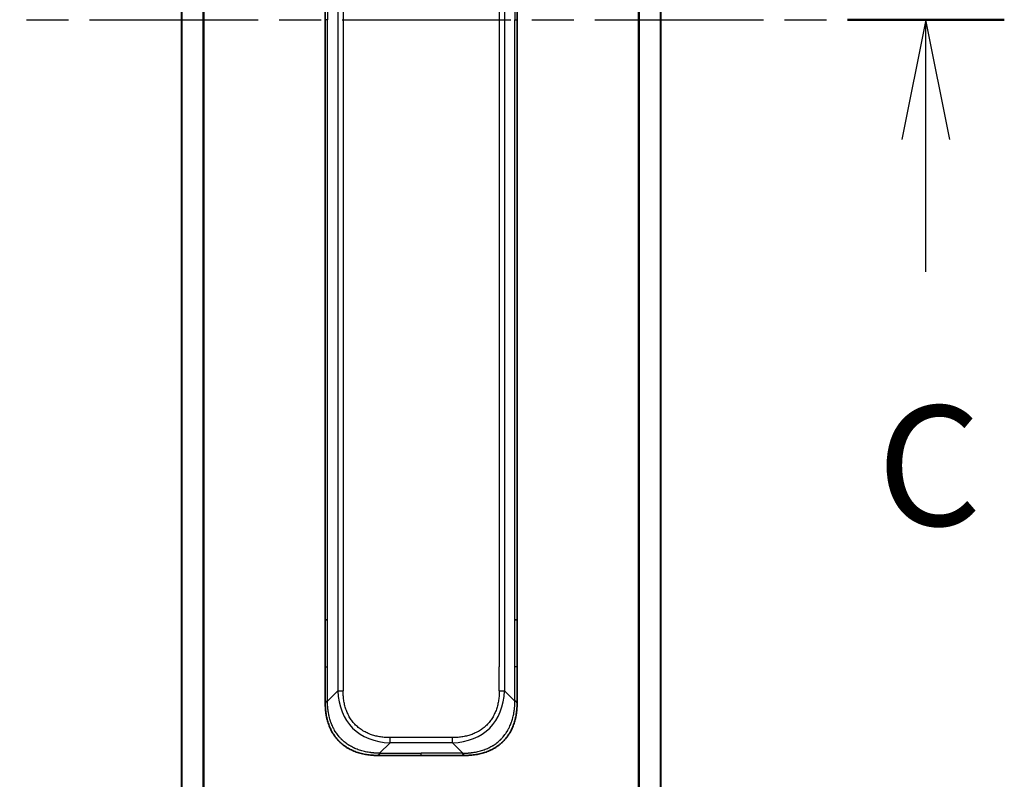
# Model space of a CAD drawing. Units: millimetres. Extents: x 0 to 11204, y 0 to 1826.
# Drawn here: x 3111 to 3244, y 1432 to 1535 of the extents above; entities that cross this region are included whole.
import ezdxf

# ---------------------------------------------------------------- set-up
doc = ezdxf.new("R2010")
doc.units = ezdxf.units.MM
doc.linetypes.add('CHAIN', pattern=[0.3543, 0.2362, -0.0295, 0.0591, -0.0295])
for name, color, linetype, lineweight in [('Section Line (ISO)', 7, 'CHAIN', 25), ('Visible (ISO)', 7, 'Continuous', 35), ('Visible Narrow (ISO)', 7, 'Continuous', 25)]:
    doc.layers.add(name, color=color, linetype=linetype, lineweight=lineweight)
doc.styles.add('Note Text (TK)', font='MS PGothic.ttf')

# ---------------------------------------------------------------- blocks, each defined once
blk = doc.blocks.new('2dTransSection71')
at = {"layer": 'Section Line (ISO)', "linetype": 'CHAIN', "ltscale": 14.868864}
blk.add_line((156.861, 244.172), (181.202, 244.172), dxfattribs=at)
at = {"layer": 'Section Line (ISO)', "linetype": 'Continuous', "lineweight": 50}
blk.add_line((177.934, 244.172), (181.202, 244.172), dxfattribs=at)
at = {"layer": 'Section Line (ISO)', "linetype": 'Continuous'}
for p, q in [((179.568, 244.172), (179.068, 241.672)), ((179.568, 241.672), (179.568, 244.172)), ((180.068, 241.672), (179.568, 244.172)), ((179.568, 238.912), (179.568, 241.672))]:
    blk.add_line(p, q, dxfattribs=at)
at = {"layer": 'Section Line (ISO)', "insert": (178.549, 232.838), "char_height": 2.5, "attachment_point": 7, "style": 'Note Text (TK)'}
blk.add_mtext('C', dxfattribs=at)

msp = doc.modelspace()

# ---------------------------------------------------------------- linework, layer by layer
at = {"layer": 'Visible (ISO)'}
for p, q in [((3132.5281, 1704.1247), (3132.5281, 1366.1086)), ((3197.5281, 1366.1086), (3197.5281, 1704.1247)), ((3152.0281, 1616.4722), (3152.0281, 1535.1166)), ((3178.0281, 1616.4722), (3178.0281, 1535.1166)), ((3152.0281, 1453.761), (3152.0281, 1535.1166)), ((3178.0281, 1453.761), (3178.0281, 1535.1166)), ((3152.0281, 1447.3944), (3152.0281, 1453.761)), ((3152.0281, 1453.761), (3152.321, 1453.761)), ((3178.0281, 1453.761), (3177.7352, 1453.761)), ((3178.0281, 1447.3944), (3178.0281, 1453.761)), ((3152.0281, 1442.4377), (3152.0281, 1447.3944)), ((3178.0281, 1442.4377), (3178.0281, 1447.3944)), ((3159.0992, 1435.3666), (3165.0281, 1435.3666)), ((3170.957, 1435.3666), (3165.0281, 1435.3666))]:
    msp.add_line(p, q, dxfattribs=at)
for points, knots in [([(3152.0281, 1442.4377), (3152.0281, 1442.4374), (3152.0284, 1442.4383), (3152.0297, 1442.4421), (3152.0306, 1442.4451), (3152.0332, 1442.4527), (3152.0349, 1442.4574), (3152.0389, 1442.4683), (3152.0413, 1442.4745), (3152.0496, 1442.4949), (3152.0567, 1442.5109), (3152.0741, 1442.5454), (3152.0845, 1442.564), (3152.1085, 1442.6011), (3152.1222, 1442.6197), (3152.1531, 1442.6545), (3152.1702, 1442.6707), (3152.1983, 1442.6915), (3152.2081, 1442.6979), (3152.2286, 1442.7091), (3152.2392, 1442.714), (3152.2612, 1442.722), (3152.2726, 1442.7252), (3152.2963, 1442.7295), (3152.3086, 1442.7306), (3152.321, 1442.7306)], [0, 0, 0, 0, 0.06389862, 0.06389862, 0.12721911, 0.12721911, 0.19005817, 0.19005817, 0.25250562, 0.25250562, 0.37650585, 0.37650585, 0.49991093, 0.49991093, 0.62332646, 0.62332646, 0.74735854, 0.74735854, 0.80983041, 0.80983041, 0.87269995, 0.87269995, 0.93605741, 0.93605741, 1, 1, 1, 1]), ([(3178.0281, 1442.4377), (3178.0281, 1442.4374), (3178.0278, 1442.4383), (3178.0265, 1442.4421), (3178.0256, 1442.4451), (3178.023, 1442.4527), (3178.0213, 1442.4574), (3178.0173, 1442.4683), (3178.0149, 1442.4745), (3178.0066, 1442.4949), (3177.9995, 1442.5109), (3177.9821, 1442.5454), (3177.9717, 1442.564), (3177.9477, 1442.6011), (3177.9339, 1442.6197), (3177.9031, 1442.6545), (3177.8859, 1442.6707), (3177.8579, 1442.6915), (3177.848, 1442.6979), (3177.8276, 1442.7091), (3177.817, 1442.714), (3177.795, 1442.722), (3177.7836, 1442.7252), (3177.7599, 1442.7295), (3177.7476, 1442.7306), (3177.7352, 1442.7306)], [0, 0, 0, 0, 0.06389862, 0.06389862, 0.12721911, 0.12721911, 0.19005817, 0.19005817, 0.25250562, 0.25250562, 0.37650585, 0.37650585, 0.49991093, 0.49991093, 0.62332646, 0.62332646, 0.74735854, 0.74735854, 0.80983041, 0.80983041, 0.87269995, 0.87269995, 0.93605741, 0.93605741, 1, 1, 1, 1]), ([(3159.0992, 1435.3666), (3159.0764, 1435.3666), (3159.0525, 1435.3667), (3159.0063, 1435.367), (3158.9841, 1435.3672), (3158.9177, 1435.3681), (3158.8737, 1435.369), (3158.8225, 1435.3703), (3158.8158, 1435.3705), (3158.7696, 1435.3718), (3158.7305, 1435.3731), (3158.6664, 1435.3756), (3158.6415, 1435.3767), (3158.5898, 1435.3791), (3158.563, 1435.3805), (3158.5232, 1435.3827), (3158.5103, 1435.3835), (3158.4813, 1435.3852), (3158.4644, 1435.3862), (3158.4172, 1435.3893), (3158.3877, 1435.3913), (3158.3463, 1435.3944), (3158.3347, 1435.3953), (3158.2746, 1435.3999), (3158.2262, 1435.404), (3158.1681, 1435.4095), (3158.1582, 1435.4104), (3158.0383, 1435.422), (3157.9285, 1435.4346), (3157.8125, 1435.4501), (3157.8062, 1435.4509), (3157.6866, 1435.4672), (3157.5736, 1435.4848), (3157.3422, 1435.5257), (3157.2239, 1435.5493), (3156.9879, 1435.602), (3156.8703, 1435.631), (3156.6433, 1435.693), (3156.5338, 1435.7256), (3156.4187, 1435.7628), (3156.4122, 1435.7649), (3156.2905, 1435.8047), (3156.1762, 1435.8452), (3155.9616, 1435.9278), (3155.8611, 1435.9693), (3155.75, 1436.0183), (3155.7383, 1436.0235), (3155.6157, 1436.0785), (3155.5061, 1436.1313), (3155.3062, 1436.2349), (3155.2155, 1436.2848), (3155.1102, 1436.3461), (3155.0944, 1436.3554), (3154.9739, 1436.4271), (3154.8709, 1436.4926), (3154.6886, 1436.6165), (3154.6085, 1436.6739), (3154.5111, 1436.7474), (3154.4924, 1436.7618), (3154.3771, 1436.851), (3154.2828, 1436.9288), (3154.1452, 1437.0499), (3154.1, 1437.091), (3154.0443, 1437.1433), (3154.0332, 1437.1538), (3154.0097, 1437.1762), (3153.9973, 1437.1881), (3153.9809, 1437.204), (3153.9713, 1437.2134), (3153.9562, 1437.2281), (3153.9399, 1437.2443), (3153.9291, 1437.255), (3153.9129, 1437.2712), (3153.8913, 1437.2929), (3153.87, 1437.3148), (3153.8381, 1437.3477), (3153.817, 1437.3698), (3153.7543, 1437.4366), (3153.7132, 1437.4818), (3153.6096, 1437.5993), (3153.5482, 1437.6726), (3153.4721, 1437.7682), (3153.4556, 1437.7891), (3153.3645, 1437.9066), (3153.2928, 1438.0054), (3153.1691, 1438.1872), (3153.1161, 1438.2694), (3153.0524, 1438.3734), (3153.0399, 1438.3942), (3152.9652, 1438.5197), (3152.906, 1438.6263), (3152.8041, 1438.8227), (3152.7604, 1438.9121), (3152.7095, 1439.0225), (3152.7002, 1439.0428), (3152.6414, 1439.1739), (3152.5947, 1439.2861), (3152.5148, 1439.4934), (3152.4807, 1439.5881), (3152.442, 1439.7031), (3152.4355, 1439.7227), (3152.36, 1439.9538), (3152.3006, 1440.1686), (3152.2461, 1440.4044), (3152.2418, 1440.4234), (3152.2112, 1440.5603), (3152.1875, 1440.6788), (3152.1487, 1440.898), (3152.1328, 1440.9985), (3152.116, 1441.118), (3152.1134, 1441.1367), (3152.0974, 1441.2563), (3152.0857, 1441.3574), (3152.0737, 1441.4773), (3152.0719, 1441.4959), (3152.0674, 1441.5445), (3152.0647, 1441.5745), (3152.0613, 1441.6159), (3152.0603, 1441.6273), (3152.0579, 1441.6575), (3152.0565, 1441.676), (3152.054, 1441.7094), (3152.0529, 1441.7244), (3152.0508, 1441.7543), (3152.0498, 1441.7693), (3152.0482, 1441.7953), (3152.0475, 1441.8064), (3152.0466, 1441.8208), (3152.0464, 1441.8242), (3152.0454, 1441.841), (3152.0446, 1441.8544), (3152.0423, 1441.8945), (3152.041, 1441.9211), (3152.0385, 1441.9718), (3152.0375, 1441.9958), (3152.0349, 1442.0584), (3152.0336, 1442.0968), (3152.0322, 1442.1436), (3152.032, 1442.1517), (3152.0306, 1442.2056), (3152.0296, 1442.2509), (3152.0287, 1442.3191), (3152.0285, 1442.3418), (3152.0282, 1442.3893), (3152.0281, 1442.414), (3152.0281, 1442.4377)], [0, 0, 0, 0, 0.00603093, 0.00603093, 0.01200082, 0.01200082, 0.02386453, 0.02386453, 0.0256517, 0.0256517, 0.03613138, 0.03613138, 0.04274016, 0.04274016, 0.04983235, 0.04983235, 0.05322303, 0.05322303, 0.05754644, 0.05754644, 0.0655788, 0.0655788, 0.06869046, 0.06869046, 0.08156439, 0.08156439, 0.08417983, 0.08417983, 0.11351507, 0.11351507, 0.11519956, 0.11519956, 0.14549648, 0.14549648, 0.17747096, 0.17747096, 0.20949575, 0.20949575, 0.23975641, 0.23975641, 0.24155998, 0.24155998, 0.27369023, 0.27369023, 0.30250814, 0.30250814, 0.30588615, 0.30588615, 0.33812709, 0.33812709, 0.36554526, 0.36554526, 0.3704056, 0.3704056, 0.40272297, 0.40272297, 0.4288146, 0.4288146, 0.43507034, 0.43507034, 0.46743781, 0.46743781, 0.48363607, 0.48363607, 0.48768525, 0.48768525, 0.49222443, 0.49222443, 0.49375923, 0.49578394, 0.49780875, 0.4998336, 0.4998336, 0.50387997, 0.50792604, 0.50792604, 0.51601838, 0.51601838, 0.53220268, 0.53220268, 0.55753216, 0.55753216, 0.56457512, 0.56457512, 0.59692782, 0.59692782, 0.62282899, 0.62282899, 0.6292513, 0.6292513, 0.66153724, 0.66153724, 0.68789286, 0.68789286, 0.69378262, 0.69378262, 0.72598258, 0.72598258, 0.75266521, 0.75266521, 0.75813556, 0.75813556, 0.81713068, 0.81713068, 0.82230116, 0.82230116, 0.85432155, 0.85432155, 0.88131133, 0.88131133, 0.88631061, 0.88631061, 0.91331134, 0.91331134, 0.91826749, 0.91826749, 0.92625167, 0.92625167, 0.92928915, 0.92928915, 0.9342914, 0.9342914, 0.93829671, 0.93829671, 0.94218101, 0.94218101, 0.94512943, 0.94512943, 0.94602349, 0.94602349, 0.94957856, 0.94957856, 0.95661043, 0.95661043, 0.96301317, 0.96301317, 0.97327411, 0.97327411, 0.97543021, 0.97543021, 0.98763403, 0.98763403, 0.99371993, 0.99371993, 1, 1, 1, 1]), ([(3170.957, 1435.3666), (3170.9798, 1435.3666), (3171.0037, 1435.3667), (3171.0498, 1435.367), (3171.0721, 1435.3672), (3171.1384, 1435.3681), (3171.1824, 1435.369), (3171.2337, 1435.3703), (3171.2404, 1435.3705), (3171.2866, 1435.3718), (3171.3257, 1435.3731), (3171.3898, 1435.3756), (3171.4147, 1435.3767), (3171.4663, 1435.3791), (3171.4932, 1435.3805), (3171.533, 1435.3827), (3171.5459, 1435.3835), (3171.5749, 1435.3852), (3171.5918, 1435.3862), (3171.639, 1435.3893), (3171.6685, 1435.3913), (3171.7099, 1435.3944), (3171.7215, 1435.3953), (3171.7816, 1435.3999), (3171.83, 1435.404), (3171.8881, 1435.4095), (3171.8979, 1435.4104), (3172.0178, 1435.422), (3172.1277, 1435.4346), (3172.2437, 1435.4501), (3172.25, 1435.4509), (3172.3695, 1435.4672), (3172.4826, 1435.4848), (3172.714, 1435.5257), (3172.8323, 1435.5493), (3173.0682, 1435.602), (3173.1858, 1435.631), (3173.4129, 1435.693), (3173.5224, 1435.7256), (3173.6375, 1435.7628), (3173.644, 1435.7649), (3173.7657, 1435.8047), (3173.88, 1435.8452), (3174.0945, 1435.9278), (3174.1951, 1435.9693), (3174.3062, 1436.0183), (3174.3179, 1436.0235), (3174.4405, 1436.0785), (3174.5501, 1436.1313), (3174.75, 1436.2349), (3174.8407, 1436.2848), (3174.9459, 1436.3461), (3174.9617, 1436.3554), (3175.0823, 1436.4271), (3175.1853, 1436.4926), (3175.3676, 1436.6165), (3175.4476, 1436.6739), (3175.5451, 1436.7474), (3175.5638, 1436.7618), (3175.6791, 1436.851), (3175.7733, 1436.9288), (3175.9109, 1437.0499), (3175.9562, 1437.091), (3176.0119, 1437.1433), (3176.023, 1437.1538), (3176.0465, 1437.1762), (3176.0588, 1437.1881), (3176.0753, 1437.204), (3176.0849, 1437.2134), (3176.1, 1437.2281), (3176.1163, 1437.2443), (3176.1271, 1437.255), (3176.1433, 1437.2712), (3176.1648, 1437.2929), (3176.1862, 1437.3148), (3176.2181, 1437.3477), (3176.2391, 1437.3698), (3176.3019, 1437.4366), (3176.343, 1437.4818), (3176.4465, 1437.5993), (3176.508, 1437.6726), (3176.5841, 1437.7682), (3176.6005, 1437.7891), (3176.6916, 1437.9066), (3176.7634, 1438.0054), (3176.8871, 1438.1872), (3176.9401, 1438.2694), (3177.0037, 1438.3734), (3177.0162, 1438.3942), (3177.091, 1438.5197), (3177.1502, 1438.6263), (3177.2521, 1438.8227), (3177.2958, 1438.9121), (3177.3467, 1439.0225), (3177.3559, 1439.0428), (3177.4148, 1439.1739), (3177.4615, 1439.2861), (3177.5413, 1439.4934), (3177.5755, 1439.5881), (3177.6142, 1439.7031), (3177.6207, 1439.7227), (3177.6962, 1439.9538), (3177.7556, 1440.1686), (3177.8101, 1440.4044), (3177.8144, 1440.4234), (3177.845, 1440.5603), (3177.8686, 1440.6788), (3177.9075, 1440.898), (3177.9234, 1440.9985), (3177.9402, 1441.118), (3177.9427, 1441.1367), (3177.9588, 1441.2563), (3177.9705, 1441.3574), (3177.9825, 1441.4773), (3177.9843, 1441.4959), (3177.9888, 1441.5445), (3177.9915, 1441.5745), (3177.9949, 1441.6159), (3177.9959, 1441.6273), (3177.9983, 1441.6575), (3177.9997, 1441.676), (3178.0022, 1441.7094), (3178.0032, 1441.7244), (3178.0053, 1441.7543), (3178.0063, 1441.7693), (3178.008, 1441.7953), (3178.0087, 1441.8064), (3178.0096, 1441.8208), (3178.0098, 1441.8242), (3178.0108, 1441.841), (3178.0116, 1441.8544), (3178.0138, 1441.8945), (3178.0152, 1441.9211), (3178.0176, 1441.9718), (3178.0187, 1441.9958), (3178.0213, 1442.0584), (3178.0226, 1442.0968), (3178.024, 1442.1436), (3178.0242, 1442.1517), (3178.0256, 1442.2056), (3178.0265, 1442.2509), (3178.0274, 1442.3191), (3178.0277, 1442.3418), (3178.028, 1442.3893), (3178.0281, 1442.414), (3178.0281, 1442.4377)], [0, 0, 0, 0, 0.00603093, 0.00603093, 0.01200082, 0.01200082, 0.02386453, 0.02386453, 0.0256517, 0.0256517, 0.03613138, 0.03613138, 0.04274016, 0.04274016, 0.04983235, 0.04983235, 0.05322303, 0.05322303, 0.05754644, 0.05754644, 0.0655788, 0.0655788, 0.06869046, 0.06869046, 0.08156439, 0.08156439, 0.08417983, 0.08417983, 0.11351507, 0.11351507, 0.11519956, 0.11519956, 0.14549648, 0.14549648, 0.17747096, 0.17747096, 0.20949575, 0.20949575, 0.23975641, 0.23975641, 0.24155998, 0.24155998, 0.27369023, 0.27369023, 0.30250814, 0.30250814, 0.30588615, 0.30588615, 0.33812709, 0.33812709, 0.36554526, 0.36554526, 0.3704056, 0.3704056, 0.40272297, 0.40272297, 0.4288146, 0.4288146, 0.43507034, 0.43507034, 0.46743781, 0.46743781, 0.48363607, 0.48363607, 0.48768525, 0.48768525, 0.49222443, 0.49222443, 0.49375923, 0.49578394, 0.49780875, 0.4998336, 0.4998336, 0.50387997, 0.50792604, 0.50792604, 0.51601838, 0.51601838, 0.53220268, 0.53220268, 0.55753216, 0.55753216, 0.56457512, 0.56457512, 0.59692782, 0.59692782, 0.62282899, 0.62282899, 0.6292513, 0.6292513, 0.66153724, 0.66153724, 0.68789286, 0.68789286, 0.69378262, 0.69378262, 0.72598258, 0.72598258, 0.75266521, 0.75266521, 0.75813556, 0.75813556, 0.81713068, 0.81713068, 0.82230116, 0.82230116, 0.85432155, 0.85432155, 0.88131133, 0.88131133, 0.88631061, 0.88631061, 0.91331134, 0.91331134, 0.91826749, 0.91826749, 0.92625167, 0.92625167, 0.92928915, 0.92928915, 0.9342914, 0.9342914, 0.93829671, 0.93829671, 0.94218101, 0.94218101, 0.94512943, 0.94512943, 0.94602349, 0.94602349, 0.94957856, 0.94957856, 0.95661043, 0.95661043, 0.96301317, 0.96301317, 0.97327411, 0.97327411, 0.97543021, 0.97543021, 0.98763403, 0.98763403, 0.99371993, 0.99371993, 1, 1, 1, 1]), ([(3159.392, 1435.6595), (3159.392, 1435.6472), (3159.3909, 1435.6349), (3159.3888, 1435.623), (3159.3867, 1435.6112), (3159.3836, 1435.5998), (3159.3796, 1435.5887), (3159.3757, 1435.5778), (3159.3708, 1435.5671), (3159.3653, 1435.5569), (3159.3597, 1435.5467), (3159.3535, 1435.5369), (3159.3466, 1435.5275), (3159.3329, 1435.5089), (3159.3169, 1435.4917), (3159.2996, 1435.4763), (3159.2824, 1435.4609), (3159.264, 1435.4472), (3159.2456, 1435.4352), (3159.2272, 1435.4231), (3159.2088, 1435.4128), (3159.1916, 1435.4041), (3159.1743, 1435.3953), (3159.1583, 1435.3882), (3159.1446, 1435.3827), (3159.1377, 1435.3799), (3159.1315, 1435.3775), (3159.1259, 1435.3755), (3159.1204, 1435.3735), (3159.1155, 1435.3718), (3159.1116, 1435.3705), (3159.1076, 1435.3692), (3159.1045, 1435.3682), (3159.1024, 1435.3676), (3159.1003, 1435.3669), (3159.0992, 1435.3666), (3159.0992, 1435.3666)], [0, 0, 0, 0, 0.06393414, 0.06393414, 0.06393414, 0.12727971, 0.12727971, 0.12727971, 0.19013505, 0.19013505, 0.19013505, 0.25259143, 0.25259143, 0.25259143, 0.37659236, 0.37659236, 0.37659236, 0.49998231, 0.49998231, 0.49998231, 0.62337432, 0.62337432, 0.62337432, 0.74738158, 0.74738158, 0.74738158, 0.8098428, 0.8098428, 0.8098428, 0.87270421, 0.87270421, 0.87270421, 0.93605712, 0.93605712, 0.93605712, 1, 1, 1, 1]), ([(3170.6641, 1435.6595), (3170.6641, 1435.6472), (3170.6652, 1435.6349), (3170.6674, 1435.623), (3170.6695, 1435.6112), (3170.6726, 1435.5998), (3170.6766, 1435.5887), (3170.6805, 1435.5778), (3170.6853, 1435.5671), (3170.6909, 1435.5569), (3170.6964, 1435.5467), (3170.7027, 1435.5369), (3170.7096, 1435.5275), (3170.7232, 1435.5089), (3170.7393, 1435.4917), (3170.7566, 1435.4763), (3170.7738, 1435.4609), (3170.7922, 1435.4472), (3170.8106, 1435.4352), (3170.829, 1435.4231), (3170.8474, 1435.4128), (3170.8646, 1435.4041), (3170.8819, 1435.3953), (3170.8979, 1435.3882), (3170.9116, 1435.3827), (3170.9184, 1435.3799), (3170.9247, 1435.3775), (3170.9302, 1435.3755), (3170.9358, 1435.3735), (3170.9406, 1435.3718), (3170.9446, 1435.3705), (3170.9486, 1435.3692), (3170.9517, 1435.3682), (3170.9538, 1435.3676), (3170.9559, 1435.3669), (3170.957, 1435.3666), (3170.957, 1435.3666)], [0, 0, 0, 0, 0.06393414, 0.06393414, 0.06393414, 0.12727971, 0.12727971, 0.12727971, 0.19013505, 0.19013505, 0.19013505, 0.25259143, 0.25259143, 0.25259143, 0.37659236, 0.37659236, 0.37659236, 0.49998231, 0.49998231, 0.49998231, 0.62337432, 0.62337432, 0.62337432, 0.74738158, 0.74738158, 0.74738158, 0.8098428, 0.8098428, 0.8098428, 0.87270421, 0.87270421, 0.87270421, 0.93605712, 0.93605712, 0.93605712, 1, 1, 1, 1])]:
    msp.add_open_spline(points, degree=3, knots=knots, dxfattribs=at)
at = {"layer": 'Visible Narrow (ISO)'}
for p, q in [((3132.636, 1366.0949), (3132.636, 1704.1384)), ((3135.4446, 1704.6727), (3135.4446, 1365.5606)), ((3135.6367, 1365.5328), (3135.6367, 1704.7004)), ((3194.4195, 1704.7004), (3194.4195, 1365.5328)), ((3194.6115, 1365.5606), (3194.6115, 1704.6727)), ((3197.4201, 1704.1384), (3197.4201, 1366.0949)), ((3153.7352, 1626.0885), (3153.7352, 1444.1448)), ((3154.4423, 1626.0885), (3154.4423, 1444.1448)), ((3176.321, 1626.0885), (3176.321, 1444.1448)), ((3175.6139, 1622.8388), (3175.6139, 1447.3944)), ((3152.321, 1616.4722), (3152.321, 1535.1166)), ((3177.7352, 1616.4722), (3177.7352, 1535.1166)), ((3152.321, 1535.1166), (3152.0281, 1535.1166)), ((3152.321, 1453.761), (3152.321, 1535.1166)), ((3177.7352, 1453.761), (3177.7352, 1535.1166)), ((3177.7352, 1535.1166), (3178.0281, 1535.1166)), ((3152.321, 1447.3944), (3152.321, 1453.761)), ((3177.7352, 1447.3944), (3177.7352, 1453.761)), ((3152.0281, 1447.3944), (3152.321, 1447.3944)), ((3152.321, 1442.7306), (3152.321, 1447.3944)), ((3175.6139, 1444.1448), (3175.6139, 1447.3944)), ((3177.7352, 1442.7306), (3177.7352, 1447.3944)), ((3178.0281, 1447.3944), (3177.7352, 1447.3944)), ((3152.321, 1442.7306), (3153.7352, 1444.1448)), ((3177.7352, 1442.7306), (3176.321, 1444.1448)), ((3169.2499, 1437.7809), (3160.8063, 1437.7809)), ((3160.8063, 1437.0737), (3160.8063, 1437.7809)), ((3169.2499, 1437.0737), (3169.2499, 1437.7809)), ((3159.392, 1435.6595), (3160.8063, 1437.0737)), ((3169.2499, 1437.0737), (3160.8063, 1437.0737)), ((3170.6641, 1435.6595), (3169.2499, 1437.0737)), ((3159.392, 1435.6595), (3165.0281, 1435.6595)), ((3165.0281, 1435.3666), (3165.0281, 1435.6595)), ((3170.6641, 1435.6595), (3165.0281, 1435.6595))]:
    msp.add_line(p, q, dxfattribs=at)
for centre, major_axis, ratio, start_param, end_param in [((3167.1705, 1450.5091), (11.4312, 11.4312), 0.61858116, 2.61800068, 3.66518463), ((3154.4423, 1444.1448), (-1, 0), 0.00001006, 0.78539762, 1.57079624), ((3162.8857, 1450.5091), (11.4312, -11.4312), 0.61858116, 5.75959333, 6.80677728), ((3175.6139, 1444.1448), (-1, 0), 0.00001006, 1.57079641, 2.35619457)]:
    msp.add_ellipse(centre, major_axis=major_axis, ratio=ratio, start_param=start_param, end_param=end_param, dxfattribs=at)
for points, knots in [([(3160.8063, 1437.7809), (3160.7795, 1437.7809), (3160.7527, 1437.781), (3160.7259, 1437.7812), (3160.6991, 1437.7814), (3160.6723, 1437.7818), (3160.6455, 1437.7822), (3160.592, 1437.7831), (3160.5384, 1437.7845), (3160.4849, 1437.7864), (3160.4315, 1437.7882), (3160.3781, 1437.7905), (3160.3247, 1437.7933), (3160.2713, 1437.7961), (3160.218, 1437.7994), (3160.1647, 1437.8032), (3160.058, 1437.8107), (3159.9515, 1437.8203), (3159.8452, 1437.8319), (3159.7393, 1437.8435), (3159.6336, 1437.8572), (3159.5282, 1437.873), (3159.4227, 1437.8889), (3159.3176, 1437.9069), (3159.2129, 1437.9272), (3159.1084, 1437.9474), (3159.0045, 1437.9699), (3158.9011, 1437.9947), (3158.7977, 1438.0195), (3158.6949, 1438.0467), (3158.5928, 1438.0763), (3158.491, 1438.1058), (3158.3899, 1438.1377), (3158.2898, 1438.1721), (3158.1893, 1438.2066), (3158.0898, 1438.2436), (3157.9913, 1438.2832), (3157.8932, 1438.3226), (3157.7962, 1438.3645), (3157.7003, 1438.409), (3157.6043, 1438.4536), (3157.5096, 1438.5007), (3157.4162, 1438.5505), (3157.323, 1438.6002), (3157.2313, 1438.6524), (3157.1411, 1438.7073), (3157.0509, 1438.7621), (3156.9623, 1438.8196), (3156.8754, 1438.8797), (3156.7887, 1438.9396), (3156.7037, 1439.0021), (3156.6207, 1439.0671), (3156.5377, 1439.1321), (3156.4567, 1439.1996), (3156.3777, 1439.2695), (3156.2988, 1439.3393), (3156.222, 1439.4116), (3156.1475, 1439.4861), (3156.073, 1439.5606), (3156.0008, 1439.6374), (3155.9309, 1439.7163), (3155.861, 1439.7952), (3155.7935, 1439.8763), (3155.7285, 1439.9593), (3155.6635, 1440.0423), (3155.601, 1440.1272), (3155.5411, 1440.2139), (3155.4811, 1440.3008), (3155.4236, 1440.3895), (3155.3687, 1440.4797), (3155.3138, 1440.5699), (3155.2616, 1440.6616), (3155.212, 1440.7547), (3155.1622, 1440.8481), (3155.115, 1440.9429), (3155.0704, 1441.0389), (3155.0259, 1441.1348), (3154.984, 1441.2318), (3154.9446, 1441.3299), (3154.9051, 1441.4284), (3154.8681, 1441.5279), (3154.8336, 1441.6284), (3154.7992, 1441.7285), (3154.7673, 1441.8296), (3154.7377, 1441.9314), (3154.7081, 1442.0334), (3154.681, 1442.1362), (3154.6562, 1442.2396), (3154.6313, 1442.343), (3154.6088, 1442.447), (3154.5886, 1442.5514), (3154.5683, 1442.6561), (3154.5503, 1442.7613), (3154.5344, 1442.8668), (3154.5186, 1442.9722), (3154.5049, 1443.0779), (3154.4934, 1443.1838), (3154.4817, 1443.2901), (3154.4722, 1443.3966), (3154.4646, 1443.5032), (3154.4608, 1443.5565), (3154.4576, 1443.6099), (3154.4548, 1443.6632), (3154.452, 1443.7166), (3154.4496, 1443.77), (3154.4478, 1443.8234), (3154.4459, 1443.877), (3154.4446, 1443.9305), (3154.4437, 1443.9841), (3154.4432, 1444.0109), (3154.4429, 1444.0377), (3154.4426, 1444.0644), (3154.4424, 1444.0912), (3154.4423, 1444.118), (3154.4423, 1444.1448)], [0, 0, 0, 0, 0.0078947, 0.0078947, 0.0078947, 0.01578834, 0.01578834, 0.01578834, 0.03157244, 0.03157244, 0.03157244, 0.04731554, 0.04731554, 0.04731554, 0.06305526, 0.06305526, 0.06305526, 0.09452927, 0.09452927, 0.09452927, 0.1258917, 0.1258917, 0.1258917, 0.15727795, 0.15727795, 0.15727795, 0.18857292, 0.18857292, 0.18857292, 0.21986274, 0.21986274, 0.21986274, 0.25106576, 0.25106576, 0.25106576, 0.28233974, 0.28233974, 0.28233974, 0.31347551, 0.31347551, 0.31347551, 0.34465597, 0.34465597, 0.34465597, 0.37574264, 0.37574264, 0.37574264, 0.40685276, 0.40685276, 0.40685276, 0.43790177, 0.43790177, 0.43790177, 0.46896154, 0.46896154, 0.46896154, 0.50000254, 0.50000254, 0.50000254, 0.53103867, 0.53103867, 0.53103867, 0.56210332, 0.56210332, 0.56210332, 0.59314745, 0.59314745, 0.59314745, 0.62426242, 0.62426242, 0.62426242, 0.65534424, 0.65534424, 0.65534424, 0.68652944, 0.68652944, 0.68652944, 0.71766048, 0.71766048, 0.71766048, 0.74893894, 0.74893894, 0.74893894, 0.78013748, 0.78013748, 0.78013748, 0.8114273, 0.8114273, 0.8114273, 0.84272227, 0.84272227, 0.84272227, 0.87411143, 0.87411143, 0.87411143, 0.90547095, 0.90547095, 0.90547095, 0.93694497, 0.93694497, 0.93694497, 0.95268473, 0.95268473, 0.95268473, 0.96842789, 0.96842789, 0.96842789, 0.98421182, 0.98421182, 0.98421182, 0.99210538, 0.99210538, 0.99210538, 1, 1, 1, 1]), ([(3175.6139, 1444.1448), (3175.6139, 1444.118), (3175.6138, 1444.0912), (3175.6135, 1444.0644), (3175.6133, 1444.0377), (3175.613, 1444.0109), (3175.6125, 1443.9841), (3175.6116, 1443.9305), (3175.6102, 1443.877), (3175.6084, 1443.8234), (3175.6065, 1443.77), (3175.6042, 1443.7166), (3175.6014, 1443.6632), (3175.5986, 1443.6099), (3175.5953, 1443.5565), (3175.5916, 1443.5032), (3175.584, 1443.3966), (3175.5745, 1443.2901), (3175.5628, 1443.1838), (3175.5512, 1443.0779), (3175.5376, 1442.9722), (3175.5217, 1442.8668), (3175.5059, 1442.7613), (3175.4879, 1442.6561), (3175.4676, 1442.5514), (3175.4473, 1442.447), (3175.4249, 1442.343), (3175.4, 1442.2396), (3175.3752, 1442.1362), (3175.348, 1442.0334), (3175.3184, 1441.9314), (3175.2889, 1441.8296), (3175.257, 1441.7285), (3175.2226, 1441.6284), (3175.1881, 1441.5279), (3175.1511, 1441.4284), (3175.1116, 1441.3299), (3175.0722, 1441.2318), (3175.0303, 1441.1348), (3174.9858, 1441.0389), (3174.9412, 1440.9429), (3174.894, 1440.8481), (3174.8442, 1440.7547), (3174.7946, 1440.6616), (3174.7423, 1440.5699), (3174.6875, 1440.4797), (3174.6326, 1440.3895), (3174.5751, 1440.3008), (3174.5151, 1440.2139), (3174.4551, 1440.1272), (3174.3926, 1440.0423), (3174.3277, 1439.9593), (3174.2627, 1439.8763), (3174.1952, 1439.7952), (3174.1253, 1439.7163), (3174.0554, 1439.6374), (3173.9832, 1439.5606), (3173.9087, 1439.4861), (3173.8342, 1439.4116), (3173.7574, 1439.3393), (3173.6785, 1439.2695), (3173.5995, 1439.1996), (3173.5185, 1439.1321), (3173.4354, 1439.0671), (3173.3524, 1439.0021), (3173.2675, 1438.9396), (3173.1808, 1438.8797), (3173.0939, 1438.8196), (3173.0053, 1438.7621), (3172.915, 1438.7073), (3172.8249, 1438.6524), (3172.7331, 1438.6002), (3172.64, 1438.5505), (3172.5466, 1438.5007), (3172.4518, 1438.4536), (3172.3558, 1438.409), (3172.26, 1438.3645), (3172.1629, 1438.3226), (3172.0649, 1438.2832), (3171.9664, 1438.2436), (3171.8668, 1438.2066), (3171.7664, 1438.1721), (3171.6662, 1438.1377), (3171.5652, 1438.1058), (3171.4634, 1438.0763), (3171.3613, 1438.0467), (3171.2585, 1438.0195), (3171.1551, 1437.9947), (3171.0517, 1437.9699), (3170.9477, 1437.9474), (3170.8433, 1437.9272), (3170.7386, 1437.9069), (3170.6334, 1437.8889), (3170.528, 1437.873), (3170.4226, 1437.8572), (3170.3169, 1437.8435), (3170.2109, 1437.8319), (3170.1047, 1437.8203), (3169.9981, 1437.8107), (3169.8915, 1437.8032), (3169.8382, 1437.7994), (3169.7849, 1437.7961), (3169.7315, 1437.7933), (3169.6781, 1437.7905), (3169.6247, 1437.7882), (3169.5713, 1437.7864), (3169.5177, 1437.7845), (3169.4642, 1437.7831), (3169.4106, 1437.7822), (3169.3838, 1437.7818), (3169.3571, 1437.7814), (3169.3303, 1437.7812), (3169.3035, 1437.781), (3169.2767, 1437.7809), (3169.2499, 1437.7809)], [0, 0, 0, 0, 0.00789462, 0.00789462, 0.00789462, 0.01578818, 0.01578818, 0.01578818, 0.03157211, 0.03157211, 0.03157211, 0.04731527, 0.04731527, 0.04731527, 0.06305504, 0.06305504, 0.06305504, 0.09452905, 0.09452905, 0.09452905, 0.12588857, 0.12588857, 0.12588857, 0.15727773, 0.15727773, 0.15727773, 0.18857271, 0.18857271, 0.18857271, 0.21986253, 0.21986253, 0.21986253, 0.25106106, 0.25106106, 0.25106106, 0.28233954, 0.28233954, 0.28233954, 0.31347056, 0.31347056, 0.31347056, 0.34465578, 0.34465578, 0.34465578, 0.37573758, 0.37573758, 0.37573758, 0.40685256, 0.40685256, 0.40685256, 0.43789668, 0.43789668, 0.43789668, 0.46896135, 0.46896135, 0.46896135, 0.49999746, 0.49999746, 0.49999746, 0.53103848, 0.53103848, 0.53103848, 0.56209823, 0.56209823, 0.56209823, 0.59314727, 0.59314727, 0.59314727, 0.62425736, 0.62425736, 0.62425736, 0.65534405, 0.65534405, 0.65534405, 0.68652449, 0.68652449, 0.68652449, 0.71766029, 0.71766029, 0.71766029, 0.74893424, 0.74893424, 0.74893424, 0.7801373, 0.7801373, 0.7801373, 0.81142712, 0.81142712, 0.81142712, 0.84272209, 0.84272209, 0.84272209, 0.8741083, 0.8741083, 0.8741083, 0.90547077, 0.90547077, 0.90547077, 0.93694479, 0.93694479, 0.93694479, 0.95268449, 0.95268449, 0.95268449, 0.96842759, 0.96842759, 0.96842759, 0.98421167, 0.98421167, 0.98421167, 0.9921053, 0.9921053, 0.9921053, 1, 1, 1, 1]), ([(3159.392, 1435.6595), (3159.3562, 1435.6608), (3159.3204, 1435.662), (3159.2479, 1435.6647), (3159.2112, 1435.666), (3159.1004, 1435.6705), (3159.0262, 1435.6737), (3158.941, 1435.678), (3158.93, 1435.6785), (3158.8577, 1435.6823), (3158.7965, 1435.6858), (3158.7206, 1435.6907), (3158.7059, 1435.6917), (3158.6717, 1435.694), (3158.6521, 1435.6954), (3158.6003, 1435.6992), (3158.5681, 1435.7018), (3158.5224, 1435.7057), (3158.5089, 1435.7069), (3158.4793, 1435.7097), (3158.4632, 1435.7113), (3158.4351, 1435.7141), (3158.423, 1435.7153), (3158.3941, 1435.7183), (3158.3773, 1435.7201), (3158.3492, 1435.7232), (3158.338, 1435.7244), (3158.2803, 1435.7309), (3158.2338, 1435.7365), (3158.1779, 1435.7437), (3158.1685, 1435.745), (3158.0535, 1435.7601), (3157.9483, 1435.7758), (3157.8373, 1435.7945), (3157.8312, 1435.7956), (3157.7172, 1435.815), (3157.6096, 1435.8355), (3157.3896, 1435.882), (3157.2773, 1435.9082), (3157.0544, 1435.9655), (3156.9437, 1435.9965), (3156.7304, 1436.0617), (3156.6277, 1436.0956), (3156.5198, 1436.1339), (3156.5138, 1436.136), (3156.4002, 1436.1767), (3156.2937, 1436.2178), (3156.0942, 1436.3006), (3156.001, 1436.3417), (3155.8981, 1436.3901), (3155.8873, 1436.3952), (3155.7742, 1436.4491), (3155.6731, 1436.5006), (3155.489, 1436.6007), (3155.4057, 1436.6486), (3155.309, 1436.7072), (3155.2945, 1436.716), (3155.184, 1436.7842), (3155.0897, 1436.8462), (3154.9228, 1436.9628), (3154.8496, 1437.0165), (3154.7604, 1437.0851), (3154.7433, 1437.0985), (3154.638, 1437.1815), (3154.5517, 1437.2537), (3154.4257, 1437.3656), (3154.3842, 1437.4035), (3154.3331, 1437.4517), (3154.323, 1437.4613), (3154.3014, 1437.4819), (3154.2901, 1437.4928), (3154.275, 1437.5075), (3154.2662, 1437.5161), (3154.2523, 1437.5297), (3154.2374, 1437.5445), (3154.2175, 1437.5643), (3154.1928, 1437.5892), (3154.1731, 1437.6093), (3154.1438, 1437.6394), (3154.1244, 1437.6597), (3154.0666, 1437.721), (3154.0287, 1437.7624), (3153.933, 1437.8701), (3153.8761, 1437.9371), (3153.8054, 1438.0245), (3153.7901, 1438.0436), (3153.7052, 1438.1512), (3153.6381, 1438.2416), (3153.5218, 1438.4079), (3153.4717, 1438.4831), (3153.4114, 1438.5784), (3153.3995, 1438.5974), (3153.3282, 1438.7127), (3153.2714, 1438.8106), (3153.1731, 1438.9913), (3153.1305, 1439.0737), (3153.0807, 1439.1756), (3153.0717, 1439.1943), (3153.0138, 1439.3158), (3152.9674, 1439.4198), (3152.8875, 1439.6123), (3152.853, 1439.7006), (3152.8136, 1439.8077), (3152.8069, 1439.826), (3152.7292, 1440.0429), (3152.6669, 1440.2446), (3152.6081, 1440.4664), (3152.6034, 1440.4844), (3152.5701, 1440.614), (3152.5439, 1440.7263), (3152.4998, 1440.9345), (3152.4813, 1441.0303), (3152.4614, 1441.1443), (3152.4583, 1441.1621), (3152.439, 1441.2766), (3152.4243, 1441.3734), (3152.4088, 1441.4884), (3152.4065, 1441.5062), (3152.4005, 1441.5529), (3152.3969, 1441.5817), (3152.3922, 1441.6215), (3152.3909, 1441.6325), (3152.3876, 1441.6614), (3152.3855, 1441.6793), (3152.382, 1441.7116), (3152.3805, 1441.7261), (3152.3774, 1441.7552), (3152.3759, 1441.7699), (3152.3733, 1441.7963), (3152.3722, 1441.8082), (3152.3708, 1441.8237), (3152.3704, 1441.8274), (3152.3687, 1441.8467), (3152.3673, 1441.8623), (3152.3632, 1441.9117), (3152.3605, 1441.9455), (3152.3569, 1441.9952), (3152.3558, 1442.011), (3152.3535, 1442.0449), (3152.3523, 1442.0629), (3152.3473, 1442.14), (3152.3439, 1442.199), (3152.3401, 1442.2709), (3152.3394, 1442.2839), (3152.3351, 1442.3699), (3152.3319, 1442.443), (3152.3275, 1442.5519), (3152.3261, 1442.5877), (3152.3235, 1442.6591), (3152.3222, 1442.6949), (3152.321, 1442.7306)], [0, 0, 0, 0, 0.00951843, 0.00951843, 0.01927017, 0.01927017, 0.03897756, 0.03897756, 0.04192115, 0.04192115, 0.05819961, 0.05819961, 0.06210716, 0.06210716, 0.0673145, 0.0673145, 0.07589045, 0.07589045, 0.07949473, 0.07949473, 0.08378297, 0.08378297, 0.08700508, 0.08700508, 0.09150359, 0.09150359, 0.09449125, 0.09449125, 0.10692923, 0.10692923, 0.1094537, 0.1094537, 0.13771659, 0.13771659, 0.13933656, 0.13933656, 0.168411, 0.168411, 0.19896324, 0.19896324, 0.22943128, 0.22943128, 0.2581017, 0.2581017, 0.2598073, 0.2598073, 0.29010163, 0.29010163, 0.31714072, 0.31714072, 0.32030271, 0.32030271, 0.35040524, 0.35040524, 0.375904, 0.375904, 0.38041489, 0.38041489, 0.4103459, 0.4103459, 0.43444291, 0.43444291, 0.44021323, 0.44021323, 0.47003429, 0.47003429, 0.48494369, 0.48494369, 0.48866986, 0.48866986, 0.49284669, 0.49284669, 0.49425893, 0.49612193, 0.49798503, 0.49984815, 0.50357136, 0.50729437, 0.50729437, 0.51474107, 0.51474107, 0.52963783, 0.52963783, 0.55297, 0.55297, 0.5594638, 0.5594638, 0.58933565, 0.58933565, 0.61331518, 0.61331518, 0.6192715, 0.6192715, 0.64928674, 0.64928674, 0.67388392, 0.67388392, 0.67939323, 0.67939323, 0.7095977, 0.7095977, 0.73473574, 0.73473574, 0.73990333, 0.73990333, 0.79588224, 0.79588224, 0.8008112, 0.8008112, 0.83141419, 0.83141419, 0.85731042, 0.85731042, 0.86211705, 0.86211705, 0.88812643, 0.88812643, 0.89290995, 0.89290995, 0.90062179, 0.90062179, 0.9035569, 0.9035569, 0.90833924, 0.90833924, 0.9122001, 0.9122001, 0.91610966, 0.91610966, 0.91926425, 0.91926425, 0.92025821, 0.92025821, 0.92440673, 0.92440673, 0.93342038, 0.93342038, 0.93763073, 0.93763073, 0.94243407, 0.94243407, 0.95812979, 0.95812979, 0.96156293, 0.96156293, 0.98100212, 0.98100212, 0.99050094, 0.99050094, 1, 1, 1, 1]), ([(3170.6641, 1435.6595), (3170.6999, 1435.6608), (3170.7357, 1435.662), (3170.8082, 1435.6647), (3170.8449, 1435.666), (3170.9558, 1435.6705), (3171.0299, 1435.6737), (3171.1151, 1435.678), (3171.1262, 1435.6785), (3171.1985, 1435.6823), (3171.2597, 1435.6858), (3171.3356, 1435.6907), (3171.3503, 1435.6917), (3171.3845, 1435.694), (3171.4041, 1435.6954), (3171.4558, 1435.6992), (3171.488, 1435.7018), (3171.5337, 1435.7057), (3171.5473, 1435.7069), (3171.5769, 1435.7097), (3171.5929, 1435.7113), (3171.6211, 1435.7141), (3171.6332, 1435.7153), (3171.6621, 1435.7183), (3171.6789, 1435.7201), (3171.7069, 1435.7232), (3171.7181, 1435.7244), (3171.7759, 1435.7309), (3171.8224, 1435.7365), (3171.8783, 1435.7437), (3171.8877, 1435.745), (3172.0026, 1435.7601), (3172.1079, 1435.7758), (3172.2189, 1435.7945), (3172.2249, 1435.7956), (3172.3389, 1435.815), (3172.4466, 1435.8355), (3172.6666, 1435.882), (3172.7788, 1435.9082), (3173.0018, 1435.9655), (3173.1125, 1435.9965), (3173.3258, 1436.0617), (3173.4284, 1436.0956), (3173.5363, 1436.1339), (3173.5424, 1436.136), (3173.6559, 1436.1767), (3173.7624, 1436.2178), (3173.9619, 1436.3006), (3174.0551, 1436.3417), (3174.1581, 1436.3901), (3174.1689, 1436.3952), (3174.282, 1436.4491), (3174.3831, 1436.5006), (3174.5672, 1436.6007), (3174.6505, 1436.6486), (3174.7472, 1436.7072), (3174.7617, 1436.716), (3174.8721, 1436.7842), (3174.9664, 1436.8462), (3175.1333, 1436.9628), (3175.2066, 1437.0165), (3175.2957, 1437.0851), (3175.3129, 1437.0985), (3175.4182, 1437.1815), (3175.5044, 1437.2537), (3175.6305, 1437.3656), (3175.6719, 1437.4035), (3175.723, 1437.4517), (3175.7332, 1437.4613), (3175.7547, 1437.4819), (3175.7661, 1437.4928), (3175.7812, 1437.5075), (3175.79, 1437.5161), (3175.8038, 1437.5297), (3175.8188, 1437.5445), (3175.8387, 1437.5643), (3175.8634, 1437.5892), (3175.883, 1437.6093), (3175.9124, 1437.6394), (3175.9318, 1437.6597), (3175.9895, 1437.721), (3176.0274, 1437.7624), (3176.1231, 1437.8701), (3176.18, 1437.9371), (3176.2508, 1438.0245), (3176.2661, 1438.0436), (3176.3509, 1438.1512), (3176.4181, 1438.2416), (3176.5344, 1438.4079), (3176.5844, 1438.4831), (3176.6448, 1438.5784), (3176.6567, 1438.5974), (3176.728, 1438.7127), (3176.7847, 1438.8106), (3176.8831, 1438.9913), (3176.9256, 1439.0737), (3176.9755, 1439.1756), (3176.9845, 1439.1943), (3177.0424, 1439.3158), (3177.0887, 1439.4198), (3177.1687, 1439.6123), (3177.2032, 1439.7006), (3177.2426, 1439.8077), (3177.2493, 1439.826), (3177.327, 1440.0429), (3177.3893, 1440.2446), (3177.448, 1440.4664), (3177.4527, 1440.4844), (3177.4861, 1440.614), (3177.5123, 1440.7263), (3177.5563, 1440.9345), (3177.5748, 1441.0303), (3177.5948, 1441.1443), (3177.5979, 1441.1621), (3177.6172, 1441.2766), (3177.6319, 1441.3734), (3177.6473, 1441.4884), (3177.6497, 1441.5062), (3177.6557, 1441.5529), (3177.6593, 1441.5817), (3177.664, 1441.6215), (3177.6653, 1441.6325), (3177.6686, 1441.6614), (3177.6706, 1441.6793), (3177.6742, 1441.7116), (3177.6757, 1441.7261), (3177.6788, 1441.7552), (3177.6803, 1441.7699), (3177.6829, 1441.7963), (3177.684, 1441.8082), (3177.6854, 1441.8237), (3177.6858, 1441.8274), (3177.6875, 1441.8467), (3177.6889, 1441.8623), (3177.693, 1441.9117), (3177.6956, 1441.9455), (3177.6993, 1441.9952), (3177.7004, 1442.011), (3177.7027, 1442.0449), (3177.7039, 1442.0629), (3177.7089, 1442.14), (3177.7123, 1442.199), (3177.7161, 1442.2709), (3177.7167, 1442.2839), (3177.7211, 1442.3699), (3177.7243, 1442.443), (3177.7287, 1442.5519), (3177.7301, 1442.5877), (3177.7327, 1442.6591), (3177.734, 1442.6949), (3177.7352, 1442.7306)], [0, 0, 0, 0, 0.00951843, 0.00951843, 0.01927017, 0.01927017, 0.03897756, 0.03897756, 0.04192115, 0.04192115, 0.05819961, 0.05819961, 0.06210716, 0.06210716, 0.0673145, 0.0673145, 0.07589045, 0.07589045, 0.07949473, 0.07949473, 0.08378297, 0.08378297, 0.08700508, 0.08700508, 0.09150359, 0.09150359, 0.09449125, 0.09449125, 0.10692923, 0.10692923, 0.1094537, 0.1094537, 0.13771659, 0.13771659, 0.13933656, 0.13933656, 0.168411, 0.168411, 0.19896324, 0.19896324, 0.22943128, 0.22943128, 0.2581017, 0.2581017, 0.2598073, 0.2598073, 0.29010163, 0.29010163, 0.31714072, 0.31714072, 0.32030271, 0.32030271, 0.35040524, 0.35040524, 0.375904, 0.375904, 0.38041489, 0.38041489, 0.4103459, 0.4103459, 0.43444291, 0.43444291, 0.44021323, 0.44021323, 0.47003429, 0.47003429, 0.48494369, 0.48494369, 0.48866986, 0.48866986, 0.49284669, 0.49284669, 0.49425893, 0.49612193, 0.49798503, 0.49984815, 0.50357136, 0.50729437, 0.50729437, 0.51474107, 0.51474107, 0.52963783, 0.52963783, 0.55297, 0.55297, 0.5594638, 0.5594638, 0.58933565, 0.58933565, 0.61331518, 0.61331518, 0.6192715, 0.6192715, 0.64928674, 0.64928674, 0.67388392, 0.67388392, 0.67939323, 0.67939323, 0.7095977, 0.7095977, 0.73473574, 0.73473574, 0.73990333, 0.73990333, 0.79588224, 0.79588224, 0.8008112, 0.8008112, 0.83141419, 0.83141419, 0.85731042, 0.85731042, 0.86211705, 0.86211705, 0.88812643, 0.88812643, 0.89290995, 0.89290995, 0.90062179, 0.90062179, 0.9035569, 0.9035569, 0.90833924, 0.90833924, 0.9122001, 0.9122001, 0.91610966, 0.91610966, 0.91926425, 0.91926425, 0.92025821, 0.92025821, 0.92440673, 0.92440673, 0.93342038, 0.93342038, 0.93763073, 0.93763073, 0.94243407, 0.94243407, 0.95812979, 0.95812979, 0.96156293, 0.96156293, 0.98100212, 0.98100212, 0.99050094, 0.99050094, 1, 1, 1, 1])]:
    msp.add_open_spline(points, degree=3, knots=knots, dxfattribs=at)

# ---------------------------------------------------------------- block references
at = {"layer": 'Section Line (ISO)', "xscale": 6.5, "yscale": 6.5, "zscale": 6.5}
msp.add_blockref('2dTransSection71', (2066.25, -52), dxfattribs=at)

doc.saveas('drawing.dxf')
